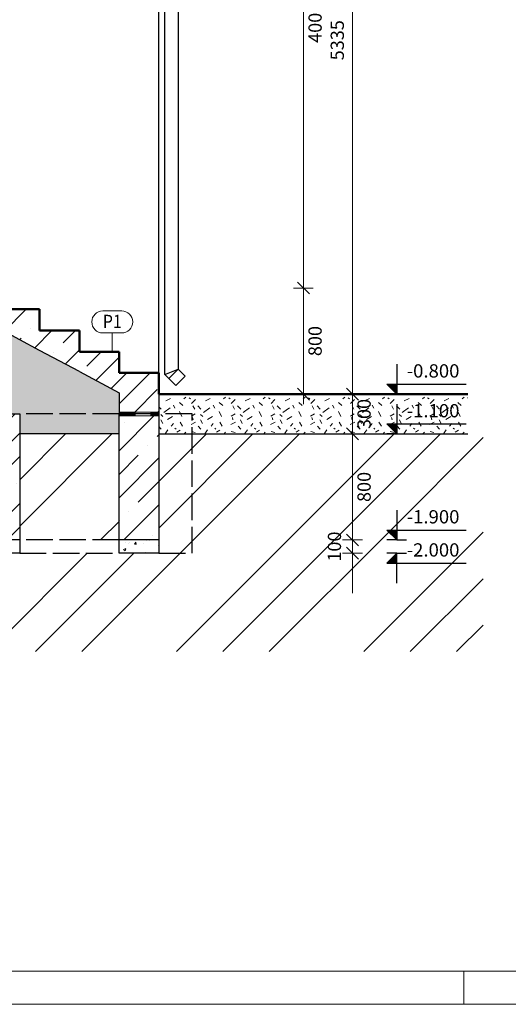
# Model space of a CAD drawing. Units: millimetres. Extents: x -424723 to 1149387, y -156517 to 542874.
# Drawn here: x 842153 to 845840, y 200037 to 207462 of the extents above; entities that cross this region are included whole.
import ezdxf
from ezdxf.enums import TextEntityAlignment as Align

# ---------------------------------------------------------------- set-up
doc = ezdxf.new("R2010")
doc.units = ezdxf.units.MM
doc.linetypes.add('KURZGESTRICHELT', pattern=[250, 200, -50])
for name, color, linetype, lineweight in [('01_koty', 7, 'Continuous', 9), ('01_srafy', 7, 'Continuous', 18), ('01_VYKRES', 7, 'Continuous', 18), ('Kóty obecně', 7, 'Continuous', 25), ('Standard', 7, 'Continuous', 25)]:
    doc.layers.add(name, color=color, linetype=linetype, lineweight=lineweight)
doc.styles.add('ARIAL', font='arial.ttf')
doc.linetypes.add('_HRANICE_PLOT', pattern='A,25,[126,cadkon.shx,S=3.5,R=0,X=0,Y=0],25', length=50)
doc.dimstyles.new('_DIMSTYLE_5', dxfattribs={"dimtxt": 100, "dimasz": 150, "dimexe": 0, "dimexo": 0.001, "dimgap": 50, "dimtad": 0, "dimdec": 0, "dimrnd": 5, "dimzin": 12, "dimdsep": 46, "dimtxsty": 'ARIAL', "dimblk1": 'ALL_ML_STRICH', "dimblk2": 'ALL_ML_STRICH', "dimsah": 1, "dimcen": 0, "dimse1": 1, "dimse2": 1, "dimclrd": 7, "dimclre": 7, "dimclrt": 256, "dimadec": 0, "dimazin": 0, "dimtfac": 1, "dimtdec": 0, "dimtix": 1, "dimtmove": 2, "dimatfit": 3, "dimfxl": 1, "dimtvp": 1.2, "dimtzin": 0, "dimlwd": 0, "dimlwe": 18, "dimarcsym": 0})
doc.dimstyles.new('_DIMSTYLE_6', dxfattribs={"dimtxt": 100, "dimasz": 150, "dimexe": 0, "dimexo": 0.001, "dimgap": 50, "dimtad": 2, "dimdec": 0, "dimrnd": 5, "dimzin": 12, "dimdsep": 46, "dimtxsty": 'ARIAL', "dimblk1": 'ALL_ML_STRICH', "dimblk2": 'ALL_ML_STRICH', "dimsah": 1, "dimcen": 0, "dimse1": 1, "dimse2": 1, "dimclrd": 7, "dimclre": 7, "dimclrt": 256, "dimadec": 0, "dimazin": 0, "dimtfac": 1, "dimtdec": 0, "dimtix": 1, "dimtmove": 2, "dimatfit": 3, "dimfxl": 1, "dimtzin": 0, "dimlwd": 0, "dimlwe": 18, "dimarcsym": 0})

# ---------------------------------------------------------------- blocks, each defined once
blk = doc.blocks.new('ALL_ML_STRICH')
at = {"color": 0, "linetype": 'ByBlock', "lineweight": -2}
for p, q in [((0, -0.5), (0, 0.5)), ((-1, 0), (0.5, 0)), ((-0.3, -0.3), (0.3, 0.3))]:
    blk.add_line(p, q, dxfattribs=at)
blk = doc.blocks.new('*D161')
at = {"layer": 'Defpoints', "color": 0, "linetype": 'Continuous', "transparency": 16777216}
for p in [(841469.4, 205438.7), (844293.5, 205438.7), (844187.9, 204638.7)]:
    blk.add_point(p, dxfattribs=at)
at = {"layer": 'Kóty obecně', "color": 7, "linetype": 'Continuous', "lineweight": 0, "transparency": 16777216}
blk.add_line((844293.5, 204788.7), (844293.5, 205288.7), dxfattribs=at)
at = {"layer": 'Kóty obecně', "color": 7, "linetype": 'Continuous', "lineweight": 0, "transparency": 16777216, "xscale": 150, "yscale": 150, "zscale": 150}
for p, rotation in [((844293.5, 205438.7), 90), ((844293.5, 204638.7), 270)]:
    blk.add_blockref('ALL_ML_STRICH', p, dxfattribs=dict(at, rotation=rotation))
at = {"layer": 'Kóty obecně', "linetype": 'Continuous', "lineweight": 18, "transparency": 16777216, "insert": (844394.6, 205038.7), "char_height": 100, "width": 240, "attachment_point": 5, "rotation": 90, "style": 'ARIAL'}
blk.add_mtext('800', dxfattribs=at)
blk = doc.blocks.new('*D162')
at = {"layer": 'Defpoints', "color": 0, "linetype": 'Continuous', "transparency": 16777216}
for p in [(842987.7, 209438.7), (844293.5, 209438.7), (841469.4, 205438.7)]:
    blk.add_point(p, dxfattribs=at)
at = {"layer": 'Kóty obecně', "color": 7, "linetype": 'Continuous', "lineweight": 0, "transparency": 16777216}
blk.add_line((844293.5, 205588.7), (844293.5, 209288.7), dxfattribs=at)
at = {"layer": 'Kóty obecně', "color": 7, "linetype": 'Continuous', "lineweight": 0, "transparency": 16777216, "xscale": 150, "yscale": 150, "zscale": 150}
for p, rotation in [((844293.5, 209438.7), 90), ((844293.5, 205438.7), 270)]:
    blk.add_blockref('ALL_ML_STRICH', p, dxfattribs=dict(at, rotation=rotation))
at = {"layer": 'Kóty obecně', "linetype": 'Continuous', "lineweight": 18, "transparency": 16777216, "insert": (844394.6, 207438.7), "char_height": 100, "width": 320, "attachment_point": 5, "rotation": 90, "style": 'ARIAL'}
blk.add_mtext('4000', dxfattribs=at)
blk = doc.blocks.new('*D166')
at = {"layer": 'Defpoints', "color": 0, "linetype": 'Continuous', "transparency": 16777216}
for p in [(843203.3, 203538.7), (844663.4, 203538.7), (843203.3, 203438.7)]:
    blk.add_point(p, dxfattribs=at)
at = {"layer": 'Kóty obecně', "color": 7, "linetype": 'Continuous', "lineweight": 0, "transparency": 16777216}
for p, q in [((844663.4, 203688.7), (844663.4, 203838.7)), ((844663.4, 203438.7), (844663.4, 203538.7)), ((844663.4, 203288.7), (844663.4, 203138.7))]:
    blk.add_line(p, q, dxfattribs=at)
at = {"layer": 'Kóty obecně', "color": 7, "linetype": 'Continuous', "lineweight": 0, "transparency": 16777216, "xscale": 150, "yscale": 150, "zscale": 150}
for p, rotation in [((844663.4, 203538.7), 270), ((844663.4, 203438.7), 90)]:
    blk.add_blockref('ALL_ML_STRICH', p, dxfattribs=dict(at, rotation=rotation))
at = {"layer": 'Kóty obecně', "linetype": 'Continuous', "lineweight": 18, "transparency": 16777216, "insert": (844540.8, 203488.7), "char_height": 100, "width": 240, "attachment_point": 5, "rotation": 90, "style": 'ARIAL'}
blk.add_mtext('100', dxfattribs=at)
blk = doc.blocks.new('*D167')
at = {"layer": 'Defpoints', "color": 0, "linetype": 'Continuous', "transparency": 16777216}
for p in [(844167.6, 204338.7), (844663.4, 204338.7), (843203.3, 203538.7)]:
    blk.add_point(p, dxfattribs=at)
at = {"layer": 'Kóty obecně', "color": 7, "linetype": 'Continuous', "lineweight": 0, "transparency": 16777216}
blk.add_line((844663.4, 203688.7), (844663.4, 204188.7), dxfattribs=at)
at = {"layer": 'Kóty obecně', "color": 7, "linetype": 'Continuous', "lineweight": 0, "transparency": 16777216, "xscale": 150, "yscale": 150, "zscale": 150}
for p, rotation in [((844663.4, 204338.7), 90), ((844663.4, 203538.7), 270)]:
    blk.add_blockref('ALL_ML_STRICH', p, dxfattribs=dict(at, rotation=rotation))
at = {"layer": 'Kóty obecně', "linetype": 'Continuous', "lineweight": 18, "transparency": 16777216, "insert": (844764.4, 203938.7), "char_height": 100, "width": 240, "attachment_point": 5, "rotation": 90, "style": 'ARIAL'}
blk.add_mtext('800', dxfattribs=at)
blk = doc.blocks.new('*D168')
at = {"layer": 'Defpoints', "color": 0, "linetype": 'Continuous', "transparency": 16777216}
for p in [(844663.4, 204638.7), (844856.9, 204638.7), (844167.6, 204338.7)]:
    blk.add_point(p, dxfattribs=at)
at = {"layer": 'Kóty obecně', "color": 7, "linetype": 'Continuous', "lineweight": 0, "transparency": 16777216}
for p, q in [((844663.4, 204788.7), (844663.4, 204938.7)), ((844663.4, 204338.7), (844663.4, 204638.7)), ((844663.4, 204188.7), (844663.4, 204038.7))]:
    blk.add_line(p, q, dxfattribs=at)
at = {"layer": 'Kóty obecně', "color": 7, "linetype": 'Continuous', "lineweight": 0, "transparency": 16777216, "xscale": 150, "yscale": 150, "zscale": 150}
for p, rotation in [((844663.4, 204638.7), 270), ((844663.4, 204338.7), 90)]:
    blk.add_blockref('ALL_ML_STRICH', p, dxfattribs=dict(at, rotation=rotation))
at = {"layer": 'Kóty obecně', "linetype": 'Continuous', "lineweight": 18, "transparency": 16777216, "insert": (844764.5, 204488.7), "char_height": 100, "width": 240, "attachment_point": 5, "rotation": 90, "style": 'ARIAL'}
blk.add_mtext('300', dxfattribs=at)
blk = doc.blocks.new('*D169')
at = {"layer": 'Defpoints', "color": 0, "linetype": 'Continuous', "transparency": 16777216}
for p in [(843828.3, 209975.8), (844663.4, 209975.8), (844856.9, 204638.7)]:
    blk.add_point(p, dxfattribs=at)
at = {"layer": 'Kóty obecně', "color": 7, "linetype": 'Continuous', "lineweight": 0, "transparency": 16777216}
blk.add_line((844663.4, 204788.7), (844663.4, 209825.8), dxfattribs=at)
at = {"layer": 'Kóty obecně', "color": 7, "linetype": 'Continuous', "lineweight": 0, "transparency": 16777216, "xscale": 150, "yscale": 150, "zscale": 150}
for p, rotation in [((844663.4, 209975.8), 90), ((844663.4, 204638.7), 270)]:
    blk.add_blockref('ALL_ML_STRICH', p, dxfattribs=dict(at, rotation=rotation))
at = {"layer": 'Kóty obecně', "linetype": 'Continuous', "lineweight": 18, "transparency": 16777216, "insert": (844562.3, 207307.3), "char_height": 100, "width": 320, "attachment_point": 5, "rotation": 90, "style": 'ARIAL'}
blk.add_mtext('5335', dxfattribs=at)
blk = doc.blocks.new('VZOR_8')
at = {"layer": 'Standard', "color": 180, "linetype": 'Continuous', "lineweight": 13}
for p, q in [((34631.1, 30911), (34629.9, 30909.3)), ((34787.1, 30888.9), (34771.8, 30875.4)), ((34775.7, 30911), (34774.8, 30909.9)), ((34931.1, 30911), (34929.9, 30909.3)), ((35087.1, 30888.9), (35071.8, 30875.4)), ((35075.7, 30911), (35074.8, 30909.9)), ((35231.1, 30911), (35229.9, 30909.3)), ((35387.1, 30888.9), (35371.8, 30875.4)), ((35375.7, 30911), (35374.8, 30909.9)), ((35531.1, 30911), (35529.9, 30909.3)), ((35687.1, 30888.9), (35671.8, 30875.4)), ((35675.7, 30911), (35674.8, 30909.9)), ((35831.1, 30911), (35829.9, 30909.3)), ((35987.1, 30888.9), (35971.8, 30875.4)), ((35975.7, 30911), (35974.8, 30909.9)), ((36131.1, 30911), (36129.9, 30909.3)), ((36287.1, 30888.9), (36271.8, 30875.4)), ((36275.7, 30911), (36274.8, 30909.9)), ((36431.1, 30911), (36429.9, 30909.3)), ((36587.1, 30888.9), (36571.8, 30875.4)), ((36575.7, 30911), (36574.8, 30909.9)), ((36731.1, 30911), (36729.9, 30909.3)), ((36887.1, 30888.9), (36871.8, 30875.4)), ((36875.7, 30911), (36874.8, 30909.9)), ((34583.9, 30815.8), (34601.4, 30798.6)), ((34635.6, 30860.4), (34671.9, 30879)), ((34693.8, 30828.6), (34705.5, 30806.1)), ((34740, 30848.7), (34765.5, 30825.3)), ((34811.7, 30883.8), (34822.5, 30875.7)), ((34830, 30840), (34860, 30870)), ((34841.1, 30822.6), (34854.3, 30797.4)), ((34877.4, 30822.3), (34901.4, 30798.6)), ((34935.6, 30860.4), (34971.9, 30879)), ((34993.8, 30828.6), (35005.5, 30806.1)), ((35040, 30848.7), (35065.5, 30825.3)), ((35111.7, 30883.8), (35122.5, 30875.7)), ((35130, 30840), (35160, 30870)), ((35141.1, 30822.6), (35154.3, 30797.4)), ((35177.4, 30822.3), (35201.4, 30798.6)), ((35235.6, 30860.4), (35271.9, 30879)), ((35293.8, 30828.6), (35305.5, 30806.1)), ((35340, 30848.7), (35365.5, 30825.3)), ((35411.7, 30883.8), (35422.5, 30875.7)), ((35430, 30840), (35460, 30870)), ((35441.1, 30822.6), (35454.3, 30797.4)), ((35477.4, 30822.3), (35501.4, 30798.6)), ((35535.6, 30860.4), (35571.9, 30879)), ((35593.8, 30828.6), (35605.5, 30806.1)), ((35640, 30848.7), (35665.5, 30825.3)), ((35711.7, 30883.8), (35722.5, 30875.7)), ((35730, 30840), (35760, 30870)), ((35741.1, 30822.6), (35754.3, 30797.4)), ((35777.4, 30822.3), (35801.4, 30798.6)), ((35835.6, 30860.4), (35871.9, 30879)), ((35893.8, 30828.6), (35905.5, 30806.1)), ((35940, 30848.7), (35965.5, 30825.3)), ((36011.7, 30883.8), (36022.5, 30875.7)), ((36030, 30840), (36060, 30870)), ((36041.1, 30822.6), (36054.3, 30797.4)), ((36077.4, 30822.3), (36101.4, 30798.6)), ((36135.6, 30860.4), (36171.9, 30879)), ((36193.8, 30828.6), (36205.5, 30806.1)), ((36240, 30848.7), (36265.5, 30825.3)), ((36311.7, 30883.8), (36322.5, 30875.7)), ((36330, 30840), (36360, 30870)), ((36341.1, 30822.6), (36354.3, 30797.4)), ((36377.4, 30822.3), (36401.4, 30798.6)), ((36435.6, 30860.4), (36471.9, 30879)), ((36493.8, 30828.6), (36505.5, 30806.1)), ((36540, 30848.7), (36565.5, 30825.3)), ((36611.7, 30883.8), (36622.5, 30875.7)), ((36630, 30840), (36660, 30870)), ((36641.1, 30822.6), (36654.3, 30797.4)), ((36677.4, 30822.3), (36701.4, 30798.6)), ((36735.6, 30860.4), (36771.9, 30879)), ((36793.8, 30828.6), (36805.5, 30806.1)), ((36840, 30848.7), (36865.5, 30825.3)), ((36911.7, 30883.8), (36913.9, 30882.1)), ((34597.8, 30758.4), (34614.9, 30742.8)), ((34668.3, 30808.2), (34620.3, 30773.4)), ((34687.5, 30741.9), (34650, 30720)), ((34740, 30780), (34757.7, 30741.3)), ((34829.1, 30744), (34858.5, 30761.4)), ((34897.8, 30758.4), (34914.9, 30742.8)), ((34968.3, 30808.2), (34920.3, 30773.4)), ((34987.5, 30741.9), (34950, 30720)), ((35040, 30780), (35057.7, 30741.3)), ((35129.1, 30744), (35158.5, 30761.4)), ((35197.8, 30758.4), (35214.9, 30742.8)), ((35268.3, 30808.2), (35220.3, 30773.4)), ((35287.5, 30741.9), (35250, 30720)), ((35340, 30780), (35357.7, 30741.3)), ((35429.1, 30744), (35458.5, 30761.4)), ((35497.8, 30758.4), (35514.9, 30742.8)), ((35568.3, 30808.2), (35520.3, 30773.4)), ((35587.5, 30741.9), (35550, 30720)), ((35640, 30780), (35657.7, 30741.3)), ((35729.1, 30744), (35758.5, 30761.4)), ((35797.8, 30758.4), (35814.9, 30742.8)), ((35868.3, 30808.2), (35820.3, 30773.4)), ((35887.5, 30741.9), (35850, 30720)), ((35940, 30780), (35957.7, 30741.3)), ((36029.1, 30744), (36058.5, 30761.4)), ((36097.8, 30758.4), (36114.9, 30742.8)), ((36168.3, 30808.2), (36120.3, 30773.4)), ((36187.5, 30741.9), (36150, 30720)), ((36240, 30780), (36257.7, 30741.3)), ((36329.1, 30744), (36358.5, 30761.4)), ((36397.8, 30758.4), (36414.9, 30742.8)), ((36468.3, 30808.2), (36420.3, 30773.4)), ((36487.5, 30741.9), (36450, 30720)), ((36540, 30780), (36557.7, 30741.3)), ((36629.1, 30744), (36658.5, 30761.4)), ((36697.8, 30758.4), (36714.9, 30742.8)), ((36768.3, 30808.2), (36720.3, 30773.4)), ((36787.5, 30741.9), (36750, 30720)), ((36840, 30780), (36857.7, 30741.3)), ((34583.9, 30666.8), (34601.4, 30646.5)), ((34599.3, 30716.1), (34613.1, 30689.4)), ((34693.5, 30690.3), (34677.3, 30669)), ((34744.5, 30698.7), (34762.5, 30668.1)), ((34861.5, 30699.9), (34826.7, 30681)), ((34838.4, 30734.7), (34842.9, 30715.8)), ((34881, 30670.2), (34901.4, 30646.5)), ((34899.3, 30716.1), (34913.1, 30689.4)), ((34993.5, 30690.3), (34977.3, 30669)), ((35044.5, 30698.7), (35062.5, 30668.1)), ((35161.5, 30699.9), (35126.7, 30681)), ((35138.4, 30734.7), (35142.9, 30715.8)), ((35181, 30670.2), (35201.4, 30646.5)), ((35199.3, 30716.1), (35213.1, 30689.4)), ((35293.5, 30690.3), (35277.3, 30669)), ((35344.5, 30698.7), (35362.5, 30668.1)), ((35461.5, 30699.9), (35426.7, 30681)), ((35438.4, 30734.7), (35442.9, 30715.8)), ((35481, 30670.2), (35501.4, 30646.5)), ((35499.3, 30716.1), (35513.1, 30689.4)), ((35593.5, 30690.3), (35577.3, 30669)), ((35644.5, 30698.7), (35662.5, 30668.1)), ((35761.5, 30699.9), (35726.7, 30681)), ((35738.4, 30734.7), (35742.9, 30715.8)), ((35781, 30670.2), (35801.4, 30646.5)), ((35799.3, 30716.1), (35813.1, 30689.4)), ((35893.5, 30690.3), (35877.3, 30669)), ((35944.5, 30698.7), (35962.5, 30668.1)), ((36061.5, 30699.9), (36026.7, 30681)), ((36038.4, 30734.7), (36042.9, 30715.8)), ((36081, 30670.2), (36101.4, 30646.5)), ((36099.3, 30716.1), (36113.1, 30689.4)), ((36193.5, 30690.3), (36177.3, 30669)), ((36244.5, 30698.7), (36262.5, 30668.1)), ((36361.5, 30699.9), (36326.7, 30681)), ((36338.4, 30734.7), (36342.9, 30715.8)), ((36381, 30670.2), (36401.4, 30646.5)), ((36399.3, 30716.1), (36413.1, 30689.4)), ((36493.5, 30690.3), (36477.3, 30669)), ((36544.5, 30698.7), (36562.5, 30668.1)), ((36661.5, 30699.9), (36626.7, 30681)), ((36638.4, 30734.7), (36642.9, 30715.8)), ((36681, 30670.2), (36701.4, 30646.5)), ((36699.3, 30716.1), (36713.1, 30689.4)), ((36793.5, 30690.3), (36777.3, 30669)), ((36844.5, 30698.7), (36862.5, 30668.1)), ((34652.1, 30641.1), (34631.1, 30611)), ((34705.2, 30654), (34714.5, 30646.8)), ((34743.6, 30638.7), (34719.3, 30625.2)), ((34787.1, 30625.2), (34775.7, 30611)), ((34830, 30630), (34859.1, 30620.4)), ((34952.1, 30641.1), (34931.1, 30611)), ((35005.2, 30654), (35014.5, 30646.8)), ((35043.6, 30638.7), (35019.3, 30625.2)), ((35087.1, 30625.2), (35075.7, 30611)), ((35130, 30630), (35159.1, 30620.4)), ((35252.1, 30641.1), (35231.1, 30611)), ((35305.2, 30654), (35314.5, 30646.8)), ((35343.6, 30638.7), (35319.3, 30625.2)), ((35387.1, 30625.2), (35375.7, 30611)), ((35430, 30630), (35459.1, 30620.4)), ((35552.1, 30641.1), (35531.1, 30611)), ((35605.2, 30654), (35614.5, 30646.8)), ((35643.6, 30638.7), (35619.3, 30625.2)), ((35687.1, 30625.2), (35675.7, 30611)), ((35730, 30630), (35759.1, 30620.4)), ((35852.1, 30641.1), (35831.1, 30611)), ((35905.2, 30654), (35914.5, 30646.8)), ((35943.6, 30638.7), (35919.3, 30625.2)), ((35987.1, 30625.2), (35975.7, 30611)), ((36030, 30630), (36059.1, 30620.4)), ((36152.1, 30641.1), (36131.1, 30611)), ((36205.2, 30654), (36214.5, 30646.8)), ((36243.6, 30638.7), (36219.3, 30625.2)), ((36287.1, 30625.2), (36275.7, 30611)), ((36330, 30630), (36359.1, 30620.4)), ((36452.1, 30641.1), (36431.1, 30611)), ((36505.2, 30654), (36514.5, 30646.8)), ((36543.6, 30638.7), (36519.3, 30625.2)), ((36587.1, 30625.2), (36575.7, 30611)), ((36630, 30630), (36659.1, 30620.4)), ((36752.1, 30641.1), (36731.1, 30611)), ((36805.2, 30654), (36814.5, 30646.8)), ((36843.6, 30638.7), (36819.3, 30625.2)), ((36887.1, 30625.2), (36875.7, 30611))]:
    blk.add_line(p, q, dxfattribs=at)
blk = doc.blocks.new('VZOROVÁ ČÁRA_3')
at = {"layer": 'Standard', "color": 180, "linetype": 'Continuous', "lineweight": 13}
for p, q in [((34404, 30776), (34283.9, 30776)), ((34404, 30776), (34283.9, 30776)), ((34404, 30776), (34283.9, 30776)), ((34404, 30776), (34283.9, 30776)), ((34404, 30776), (34283.9, 30776)), ((34404, 30776), (34283.9, 30776)), ((34404, 30776), (34283.9, 30776)), ((34283.9, 30776), (34283.9, 30746)), ((34404, 30746), (34283.9, 30746)), ((34286.3, 30776), (34286.3, 30746)), ((34288.7, 30776), (34288.7, 30746)), ((34291.1, 30776), (34291.1, 30746)), ((34293.5, 30776), (34293.5, 30746)), ((34295.9, 30776), (34295.9, 30746)), ((34298.3, 30776), (34298.3, 30746)), ((34300.7, 30776), (34300.7, 30746)), ((34303.1, 30776), (34303.1, 30746)), ((34305.5, 30776), (34305.5, 30746)), ((34307.9, 30776), (34307.9, 30746)), ((34310.3, 30776), (34310.3, 30746)), ((34312.7, 30776), (34312.7, 30746)), ((34315.1, 30776), (34315.1, 30746)), ((34317.5, 30776), (34317.5, 30746)), ((34319.9, 30776), (34319.9, 30746)), ((34322.3, 30776), (34322.3, 30746)), ((34324.7, 30776), (34324.7, 30746)), ((34327.1, 30776), (34327.1, 30746)), ((34329.5, 30776), (34329.5, 30746)), ((34331.9, 30776), (34331.9, 30746)), ((34334.3, 30776), (34334.3, 30746)), ((34336.7, 30776), (34336.7, 30746)), ((34339.1, 30776), (34339.1, 30746)), ((34341.5, 30776), (34341.5, 30746)), ((34343.9, 30776), (34343.9, 30746)), ((34346.4, 30776), (34346.4, 30746)), ((34348.8, 30776), (34348.8, 30746)), ((34351.2, 30776), (34351.2, 30746)), ((34353.6, 30776), (34353.6, 30746)), ((34356, 30776), (34356, 30746)), ((34358.4, 30776), (34358.4, 30746)), ((34360.8, 30776), (34360.8, 30746)), ((34363.2, 30776), (34363.2, 30746)), ((34365.6, 30776), (34365.6, 30746)), ((34368, 30776), (34368, 30746)), ((34370.4, 30776), (34370.4, 30746)), ((34372.8, 30776), (34372.8, 30746)), ((34375.2, 30776), (34375.2, 30746)), ((34377.6, 30776), (34377.6, 30746)), ((34380, 30776), (34380, 30746)), ((34382.4, 30776), (34382.4, 30746)), ((34384.8, 30776), (34384.8, 30746)), ((34387.2, 30776), (34387.2, 30746)), ((34389.6, 30776), (34389.6, 30746)), ((34392, 30776), (34392, 30746)), ((34394.4, 30776), (34394.4, 30746)), ((34396.8, 30776), (34396.8, 30746)), ((34399.2, 30776), (34399.2, 30746)), ((34401.6, 30776), (34401.6, 30746)), ((34404, 30776), (34404, 30746)), ((34524, 30776), (34404, 30776)), ((34524, 30776), (34404, 30776)), ((34524, 30746), (34404, 30746)), ((34584.1, 30776), (34524, 30776)), ((34584.1, 30776), (34524, 30776)), ((34584.1, 30776), (34524, 30776)), ((34584.1, 30776), (34524, 30776)), ((34584.1, 30776), (34524, 30776)), ((34584.1, 30776), (34524, 30776)), ((34584.1, 30776), (34524, 30776)), ((34524, 30776), (34524, 30746)), ((34584.1, 30746), (34524, 30746)), ((34526.4, 30776), (34526.4, 30746)), ((34528.8, 30776), (34528.8, 30746)), ((34531.2, 30776), (34531.2, 30746)), ((34533.6, 30776), (34533.6, 30746)), ((34536, 30776), (34536, 30746)), ((34538.4, 30776), (34538.4, 30746)), ((34540.8, 30776), (34540.8, 30746)), ((34543.2, 30776), (34543.2, 30746)), ((34545.6, 30776), (34545.6, 30746)), ((34548, 30776), (34548, 30746)), ((34550.4, 30776), (34550.4, 30746)), ((34552.8, 30776), (34552.8, 30746)), ((34555.2, 30776), (34555.2, 30746)), ((34557.6, 30776), (34557.6, 30746)), ((34560, 30776), (34560, 30746)), ((34562.4, 30776), (34562.4, 30746)), ((34564.8, 30776), (34564.8, 30746)), ((34567.2, 30776), (34567.2, 30746)), ((34569.6, 30776), (34569.6, 30746)), ((34572, 30776), (34572, 30746)), ((34574.4, 30776), (34574.4, 30746)), ((34576.8, 30776), (34576.8, 30746)), ((34579.2, 30776), (34579.2, 30746)), ((34581.6, 30776), (34581.6, 30746)), ((34584, 30776), (34584, 30746))]:
    blk.add_line(p, q, dxfattribs=at)
blk = doc.blocks.new('VYKRES 297X525')
at = {"layer": '01_VYKRES'}
for points in [[(-26250, 0), (0, 0), (0, 14850), (-26250, 14850)], [(-26000, 250), (-250, 250), (-250, 14600), (-26000, 14600)], [(-26000, 250), (-250, 250), (-250, 14600), (-26000, 14600)]]:
    blk.add_lwpolyline(points, close=True, dxfattribs=at)
blk.add_lwpolyline([(-10500, 0), (-10500, 250)], dxfattribs=at)
blk.add_lwpolyline([(-10500, 0), (-10500, 250)], dxfattribs=at)

msp = doc.modelspace()

# ---------------------------------------------------------------- hatches: boundary and pattern name
at = {"layer": '01_srafy'}
h = msp.add_hatch(dxfattribs=at)
h.set_pattern_fill('BETON', color=256, scale=50, pattern_type=2)
h.set_pattern_definition([(45, (0, 0), (-176.776695, 176.776695), [250, -100, 0, -100]), (45, (175, 0), (-176.776695, 176.776695), [])])
h.paths.add_polyline_path([(834103.3, 205238.7), (837903.3, 205238.7), (841703.3, 205238.7), (841703.3, 204503.7), (841823.3, 204503.7), (841943.3, 204503.7), (842003.3, 204503.7), (842003.3, 204638.7), (842003.3, 205128.7), (842303.3, 204968.7), (842603.3, 204808.7), (842903.3, 204648.7), (842903.3, 204503.7), (843023.3, 204503.7), (843143.3, 204503.7), (843203.3, 204503.7), (843203.3, 204638.7), (843203.3, 204798.7), (842903.3, 204798.7), (842903.3, 204958.7), (842603.3, 204958.7), (842603.3, 205118.7), (842303.3, 205118.7), (842303.3, 205278.7), (842003.3, 205278.7), (842003.3, 205388.7), (837903.3, 205388.7), (833803.3, 205388.7), (833803.3, 205278.7), (833503.3, 205278.7), (833503.3, 205118.7), (833203.3, 205118.7), (833203.3, 204958.7), (832903.3, 204958.7), (832903.3, 204798.7), (832603.3, 204798.7), (832603.3, 204638.7), (832603.3, 204503.7), (832723.3, 204503.7), (832843.3, 204503.7), (832903.3, 204503.7), (832903.3, 204648.7), (833203.3, 204808.7), (833503.3, 204968.7), (833803.3, 205128.7), (833803.3, 204638.7), (833803.3, 204503.7), (833923.3, 204503.7), (834043.3, 204503.7), (834103.3, 204503.7)])
h.paths.add_polyline_path([(832903.3, 204338.7), (832603.3, 204338.7), (832603.3, 203538.7), (832903.3, 203538.7), (832903.3, 203738.7)])
h.paths.add_polyline_path([(832903.3, 204473.7), (832843.3, 204473.7), (832723.3, 204473.7), (832603.3, 204473.7), (832603.3, 204338.7), (832903.3, 204338.7)])
h.paths.add_polyline_path([(834253.3, 204338.7), (833653.3, 204338.7), (833653.3, 203538.7), (834253.3, 203538.7), (834253.3, 203738.7)])
h.paths.add_polyline_path([(834253.3, 204488.7), (834103.3, 204488.7), (834103.3, 204473.7), (834043.3, 204473.7), (833923.3, 204473.7), (833803.3, 204473.7), (833803.3, 204488.7), (833653.3, 204488.7), (833653.3, 204338.7), (834253.3, 204338.7)])
h.paths.add_polyline_path([(842153.3, 204338.7), (841553.3, 204338.7), (841553.3, 203538.7), (842153.3, 203538.7)])
h.paths.add_polyline_path([(842153.3, 204488.7), (842003.3, 204488.7), (842003.3, 204473.7), (841943.3, 204473.7), (841823.3, 204473.7), (841703.3, 204473.7), (841703.3, 204488.7), (841553.3, 204488.7), (841553.3, 204338.7), (842153.3, 204338.7)])
h.paths.add_polyline_path([(843203.3, 204338.7), (842903.3, 204338.7), (842903.3, 203538.7), (843203.3, 203538.7)])
h.paths.add_polyline_path([(843203.3, 204473.7), (843143.3, 204473.7), (843023.3, 204473.7), (842903.3, 204473.7), (842903.3, 204338.7), (843203.3, 204338.7)])
h.paths.add_polyline_path([(836151.8, 205198.5), (836151.8, 205481.5), (835945.8, 205481.5), (835945.8, 205198.5)], flags=9)
h.paths.add_polyline_path([(839733, 205167.9), (839733, 205451), (839527, 205451), (839527, 205167.9)], flags=9)
h.paths.add_polyline_path([(839733, 205311.5), (839733, 205516.8), (839527, 205516.8), (839527, 205311.5)], flags=9)
h = msp.add_hatch(dxfattribs=at)
h.set_pattern_fill('AR-CONC', color=256, scale=2)
h.paths.add_polyline_path([(841703.3, 205238.7), (837903.3, 205238.7), (834103.3, 205238.7), (834103.3, 204503.7), (834103.3, 204503.7), (834103.3, 204488.7), (834253.3, 204488.7), (837903.3, 204488.7), (841553.3, 204488.7), (841703.3, 204488.7), (841703.3, 204503.7)])
h.paths.add_polyline_path([(841553.3, 204488.7), (837903.3, 204488.7), (834253.3, 204488.7), (834253.3, 204338.7), (841553.3, 204338.7)])
h.paths.add_polyline_path([(833803.3, 204638.7), (833803.3, 205128.7), (833503.3, 204968.7), (833203.3, 204808.7), (832903.3, 204648.7), (832903.3, 204503.7), (832903.3, 204503.7), (832903.3, 204488.7), (833653.3, 204488.7), (833803.3, 204488.7), (833803.3, 204503.7)])
h.paths.add_polyline_path([(833653.3, 204488.7), (832903.3, 204488.7), (832903.3, 204473.7), (832903.3, 204338.7), (833653.3, 204338.7)])
h.paths.add_polyline_path([(842903.3, 204488.7), (842153.3, 204488.7), (842153.3, 204338.7), (842903.3, 204338.7)])
h.paths.add_polyline_path([(842903.3, 204648.7), (842603.3, 204808.7), (842303.3, 204968.7), (842003.3, 205128.7), (842003.3, 204638.7), (842003.3, 204503.7), (842003.3, 204503.7), (842003.3, 204488.7), (842153.3, 204488.7), (842903.3, 204488.7), (842903.3, 204503.7)])
h.paths.add_polyline_path([(836173.3, 204722.2), (836173.3, 205005.3), (835967.2, 205005.3), (835967.2, 204722.2)], flags=24)
h.paths.add_polyline_path([(836151.8, 205198.5), (836151.8, 205481.5), (835945.8, 205481.5), (835945.8, 205198.5)], flags=9)
h.paths.add_polyline_path([(839754.5, 204647.6), (839754.5, 204930.7), (839548.4, 204930.7), (839548.4, 204647.6)], flags=24)
h.paths.add_polyline_path([(839733, 205167.9), (839733, 205451), (839527, 205451), (839527, 205167.9)], flags=9)
h = msp.add_hatch(dxfattribs=at)
h.set_pattern_fill('ZEM', color=256, scale=250, pattern_type=2)
h.set_pattern_definition([(45, (0, 0), (-707.1068, 707.1068), []), (45, (350, 0), (-707.1068, 707.1068), []), (45, (700, 0), (-707.1068, 707.1068), [])])
h.paths.add_polyline_path([(845649.9, 204338.7), (843453.3, 204338.7), (843453.3, 203438.7), (843203.3, 203438.7), (842903.3, 203438.7), (842153.3, 203438.7), (841553.3, 203438.7), (837903.3, 203438.7), (834253.3, 203438.7), (833653.3, 203438.7), (832903.3, 203438.7), (832603.3, 203438.7), (832353.3, 203438.7), (832353.3, 204338.7), (830208.3, 204338.7), (830208.3, 203613.7), (830283.3, 203613.7), (830283.3, 203538.7), (830208.3, 203538.7), (830208.3, 203438.7), (830283.3, 203438.7), (830283.3, 203363.7), (830208.3, 203363.7), (830208.3, 202696.9), (845649.9, 202696.9)])
h.paths.add_polyline_path([(844922.7, 203363.7), (844997.7, 203438.7), (844997.7, 203363.7)], flags=16)
h.paths.add_polyline_path([(844997.7, 203538.7), (844922.7, 203613.7), (844997.7, 203613.7)], flags=16)
h.paths.add_polyline_path([(843453.3, 204338.7), (843203.3, 204338.7), (843203.3, 203438.7), (843453.3, 203438.7)], flags=17)
h.paths.add_polyline_path([(842903.3, 204338.7), (842153.3, 204338.7), (842153.3, 203538.7), (842903.3, 203538.7)], flags=17)
h.paths.add_polyline_path([(841553.3, 204338.7), (834253.3, 204338.7), (834253.3, 203538.7), (837903.3, 203538.7), (841553.3, 203538.7)], flags=17)
h.paths.add_polyline_path([(833653.3, 204338.7), (832903.3, 204338.7), (832903.3, 203538.7), (833653.3, 203538.7), (833653.3, 203738.7)], flags=17)
h.paths.add_polyline_path([(832603.3, 204338.7), (832353.3, 204338.7), (832353.3, 203438.7), (832603.3, 203438.7)], flags=17)
h.paths.add_polyline_path([(831124.6, 203342.9), (831124.6, 203626), (830918.6, 203626), (830918.6, 203342.9)], flags=24)
h.paths.add_polyline_path([(831146.1, 203797.7), (831146.1, 204080.8), (830940.1, 204080.8), (830940.1, 203797.7)], flags=24)
h.paths.add_polyline_path([(844644.8, 203342.9), (844644.8, 203626), (844438.7, 203626), (844438.7, 203342.9)], flags=24)
h.paths.add_polyline_path([(844868.4, 203797.7), (844868.4, 204080.8), (844662.3, 204080.8), (844662.3, 203797.7)], flags=24)
h.paths.add_polyline_path([(845047.1, 203636.5), (845496.5, 203636.5), (845496.5, 203789.6), (845047.1, 203789.6)], flags=24)
h.paths.add_polyline_path([(845047.1, 203386.5), (845496.5, 203386.5), (845496.5, 203539.6), (845047.1, 203539.6)], flags=24)
h.paths.add_polyline_path([(830332.8, 203636.5), (830782.2, 203636.5), (830782.2, 203789.6), (830332.8, 203789.6)], flags=24)
h.paths.add_polyline_path([(830332.8, 203386.5), (830782.2, 203386.5), (830782.2, 203539.6), (830332.8, 203539.6)], flags=24)
h.paths.add_polyline_path([(836151.8, 203542.9), (836151.8, 203826), (835945.8, 203826), (835945.8, 203542.9)], flags=24)
h.paths.add_polyline_path([(836375.4, 203972.2), (836375.4, 204255.3), (836169.3, 204255.3), (836169.3, 203972.2)], flags=24)
h.paths.add_polyline_path([(839733, 203542.9), (839733, 203826), (839527, 203826), (839527, 203542.9)], flags=24)
h.paths.add_polyline_path([(839754.5, 203897.9), (839754.5, 204181), (839548.4, 204181), (839548.4, 203897.9)], flags=24)
h = msp.add_hatch(dxfattribs=at)
h.set_pattern_fill('AR-CONC', color=256)
h.set_pattern_definition([(50, (-100.21, 1137.94), (182.18467, -15.939086), [19.05, -209.55]), (355, (-100.21, 1137.94), (-35.24342, 191.056845), [15.24, -167.640584]), (100.451445, (-85.03, 1136.6), (146.941247, 175.117752), [16.19001, -178.090245]), (46.1842, (-100.21, 1188.74), (271.07904, -42.04233), [28.575, -314.325]), (96.635558, (-77.62, 1185.23), (237.404134, 247.426125), [24.28502, -267.13561]), (351.18415, (-100.2, 1188.74), (237.40413, 247.426125), [22.85997, -251.45973]), (21, (-74.81, 1176.04), (151.61439, -102.265198), [19.05, -209.55]), (326, (-74.81, 1176.04), (61.80203, 184.187966), [15.24, -167.64]), (71.451445, (-62.18, 1167.51), (213.41642, 81.92277), [16.19001, -178.089938]), (37.5, (-100.214, 1137.936), (3.0886033, 84.555039), [0, -165.608, 0, -170.18, 0, -168.275]), (7.5, (-100.21, 1137.94), (66.8196625, 100.180575), [0, -97.028, 0, -161.798, 0, -64.135]), (327.5, (-156.856, 1137.936), (135.590595, -5.728744), [0, -63.5, 0, -198.12, 0, -262.89]), (317.5, (-182.26, 1137.94), (148.129181, 25.426491), [0, -82.55, 0, -131.572, 0, -186.69])])
h.paths.add_polyline_path([(842903.3, 203538.7), (843203.3, 203538.7), (843203.3, 203438.7), (842903.3, 203438.7)])
at = {"layer": 'Standard', "linetype": 'Continuous', "lineweight": 25}
for points in [[(844997.7, 204638.7), (844922.7, 204713.7), (844997.7, 204713.7)], [(844997.7, 204338.7), (844922.7, 204413.7), (844997.7, 204413.7)], [(844997.7, 203538.7), (844922.7, 203613.7), (844997.7, 203613.7)]]:
    msp.add_hatch(color=40, dxfattribs=at).paths.add_polyline_path(points, flags=16)
msp.add_hatch(color=40, dxfattribs=at).paths.add_polyline_path([(844997.7, 203438.7), (844922.7, 203363.7), (844997.7, 203363.7)])

# ---------------------------------------------------------------- linework, layer by layer
at = {"layer": '01_srafy', "linetype": '_HRANICE_PLOT'}
for points in [[(841553.3, 203438.7), (842153.3, 203438.7), (842153.3, 203538.7), (841553.3, 203538.7)], [(842903.3, 203438.7), (843203.3, 203438.7), (843203.3, 203538.7), (842903.3, 203538.7)]]:
    msp.add_lwpolyline(points, close=True, dxfattribs=at)
at = {"layer": 'Standard', "color": 7, "linetype": 'Continuous', "lineweight": 25}
for p, q in [((843249.5, 204786.5), (843249.5, 209469.6)), ((843203.3, 204798.7), (843203.3, 209438.7)), ((843349.5, 209437.7), (843349.5, 204827.9)), ((842303.3, 204968.7), (842003.3, 205128.7)), ((842603.3, 204808.7), (842303.3, 204968.7)), ((842603.3, 204808.7), (842903.3, 204648.7)), ((843249.5, 204786.5), (843349.5, 204827.9)), ((843331.8, 204704.1), (843249.5, 204786.5)), ((843349.5, 204827.9), (843278.8, 204757.2)), ((843349.5, 204827.9), (843402.5, 204774.8)), ((843402.5, 204774.8), (843331.8, 204704.1)), ((842903.3, 204648.7), (842903.3, 204488.7)), ((843203.3, 204638.7), (843203.3, 204488.7)), ((842003.3, 204488.7), (842153.3, 204488.7)), ((842153.3, 204488.7), (842153.3, 203438.7)), ((843203.3, 204488.7), (842903.3, 204488.7)), ((842903.3, 203438.7), (842903.3, 204488.7)), ((843203.3, 204488.7), (843203.3, 203438.7)), ((842903.3, 204338.7), (842153.3, 204338.7)), ((843203.3, 204338.7), (845533.3, 204338.7)), ((842153.3, 203738.7), (842153.3, 203638.7)), ((842903.3, 203638.7), (842903.3, 203738.7)), ((843203.3, 203738.7), (843203.3, 203638.7)), ((842153.3, 203538.7), (841553.3, 203538.7)), ((843203.3, 203538.7), (842903.3, 203538.7)), ((842153.3, 203438.7), (841553.3, 203438.7)), ((843203.3, 203438.7), (842903.3, 203438.7))]:
    msp.add_line(p, q, dxfattribs=at)
at = {"layer": 'Standard', "color": 4, "linetype": 'Continuous', "lineweight": 50}
for p, q in [((842303.3, 205278.7), (842003.3, 205278.7)), ((842303.3, 205118.7), (842303.3, 205278.7)), ((842603.3, 205118.7), (842303.3, 205118.7)), ((842603.3, 204958.7), (842603.3, 205118.7)), ((842903.3, 204958.7), (842603.3, 204958.7)), ((842903.3, 204798.7), (842903.3, 204958.7)), ((843203.3, 204798.7), (842903.3, 204798.7)), ((843203.3, 204638.7), (843203.3, 204798.7)), ((843203.3, 204638.7), (845533.3, 204638.7))]:
    msp.add_line(p, q, dxfattribs=at)
at = {"layer": 'Standard', "color": 40, "linetype": 'Continuous', "lineweight": 18}
for p, q in [((842922.9, 205266.8), (842780.5, 205266.8)), ((842780.5, 205100.1), (842922.9, 205100.1)), ((842850.9, 205098), (842850.9, 204958.7))]:
    msp.add_line(p, q, dxfattribs=at)
at = {"layer": 'Standard', "color": 40, "linetype": 'Continuous', "lineweight": 25}
for p, q in [((844997.7, 204863.7), (844997.7, 204638.7)), ((844997.7, 204638.7), (844922.7, 204713.7)), ((844922.7, 204713.7), (845522.7, 204713.7)), ((844997.7, 204638.7), (844922.7, 204638.7)), ((844997.7, 204638.7), (845072.7, 204638.7)), ((844997.7, 204638.7), (844997.7, 204638.7)), ((844997.7, 204638.7), (844997.7, 204638.7)), ((844997.7, 204563.7), (844997.7, 204338.7)), ((844997.7, 204338.7), (844922.7, 204413.7)), ((844922.7, 204413.7), (845522.7, 204413.7)), ((844997.7, 204338.7), (844922.7, 204338.7)), ((844997.7, 204338.7), (845072.7, 204338.7)), ((844997.7, 204338.7), (844997.7, 204338.7)), ((844997.7, 204338.7), (844997.7, 204338.7)), ((844997.7, 203763.7), (844997.7, 203538.7)), ((844997.7, 203538.7), (844922.7, 203613.7)), ((844922.7, 203613.7), (845522.7, 203613.7)), ((844997.7, 203538.7), (844922.7, 203538.7)), ((844997.7, 203538.7), (845072.7, 203538.7)), ((844997.7, 203538.7), (844997.7, 203538.7)), ((844997.7, 203538.7), (844997.7, 203538.7)), ((844997.7, 203438.7), (844922.7, 203363.7)), ((844997.7, 203438.7), (844922.7, 203438.7)), ((844997.7, 203213.7), (844997.7, 203438.7)), ((844997.7, 203438.7), (845072.7, 203438.7)), ((844997.7, 203438.7), (844997.7, 203438.7)), ((844997.7, 203438.7), (844997.7, 203438.7)), ((844922.7, 203363.7), (845522.7, 203363.7))]:
    msp.add_line(p, q, dxfattribs=at)
at = {"layer": 'Standard', "color": 7, "linetype": 'KURZGESTRICHELT', "lineweight": 25}
for p, q in [((842903.3, 204488.7), (842153.3, 204488.7)), ((843453.3, 204488.7), (843203.3, 204488.7)), ((843453.3, 203438.7), (843453.3, 204488.7)), ((842903.3, 203538.7), (842153.3, 203538.7)), ((842153.3, 203438.7), (842903.3, 203438.7)), ((843203.3, 203438.7), (843453.3, 203438.7))]:
    msp.add_line(p, q, dxfattribs=at)
at = {"layer": 'Standard', "color": 40, "linetype": 'Continuous', "lineweight": 18}
for centre, start, end in [((842780.5, 205183.5), 90, 270), ((842922.9, 205183.5), 270, 90)]:
    msp.add_arc(centre, 83.3, start, end, dxfattribs=at)

# ---------------------------------------------------------------- block references
at = {"layer": '01_koty'}
msp.add_blockref('VYKRES 297X525', (856004, 200037.2), dxfattribs=at)
at = {"layer": 'Standard', "color": 180, "linetype": 'Continuous', "lineweight": 13}
for name in ['VZOR_8', 'VZOROVÁ ČÁRA_3']:
    msp.add_blockref(name, (808619.3, 173727.7), dxfattribs=at)

# ---------------------------------------------------------------- texts
at = {"layer": 'Standard', "color": 40, "linetype": 'Continuous', "lineweight": 18, "style": 'ARIAL', "width": 0.837203}
msp.add_text('P1', height=100, dxfattribs=at).set_placement((842780.5, 205136.8), (842923.5, 205136.8), align=Align.FIT)
at = {"layer": 'Standard', "color": 40, "linetype": 'Continuous', "lineweight": 25, "style": 'ARIAL', "width": 1.005608}
for s, p, p2 in [('-0.800', (845072.7, 204763.7), (845471, 204763.7)), ('-1.100', (845072.7, 204463.7), (845471, 204463.7)), ('-1.900', (845072.7, 203663.7), (845471, 203663.7)), ('-2.000', (845072.7, 203413.7), (845471, 203413.7))]:
    msp.add_text(s, height=100, dxfattribs=at).set_placement(p, p2, align=Align.FIT)

# ---------------------------------------------------------------- dimensions: what is measured, and where the dimension line sits
at = {"layer": 'Kóty obecně', "color": 7, "linetype": 'Continuous', "lineweight": 18}
for base, p1, p2, dimstyle, picture, middle in [((844663.4, 209975.8), (844856.9, 204638.7), (843828.3, 209975.8), '_DIMSTYLE_6', '*D169', (844562.3, 207307.3)), ((844293.5, 209438.7), (841469.4, 205438.7), (842987.7, 209438.7), '_DIMSTYLE_6', '*D162', (844394.6, 207438.7)), ((844293.5, 205438.7), (844187.9, 204638.7), (841469.4, 205438.7), '_DIMSTYLE_6', '*D161', (844394.6, 205038.7)), ((844663.4, 204638.7), (844167.6, 204338.7), (844856.9, 204638.7), '_DIMSTYLE_6', '*D168', (844764.5, 204488.7)), ((844663.4, 204338.7), (843203.3, 203538.7), (844167.6, 204338.7), '_DIMSTYLE_6', '*D167', (844764.4, 203938.7)), ((844663.4, 203538.7), (843203.3, 203438.7), (843203.3, 203538.7), '_DIMSTYLE_5', '*D166', (844540.8, 203488.7))]:
    dim = msp.add_linear_dim(base=base, p1=p1, p2=p2, angle=90, dimstyle=dimstyle, override={"dimpost": '<>', "dimclrd": 7, "dimclre": 7, "dimclrt": 256, "dimlwd": 0, "dimlwe": 18}, dxfattribs=at)
    dim.commit()
    dim.dimension.update_dxf_attribs({"geometry": picture, "text_midpoint": middle})

doc.saveas('drawing.dxf')
